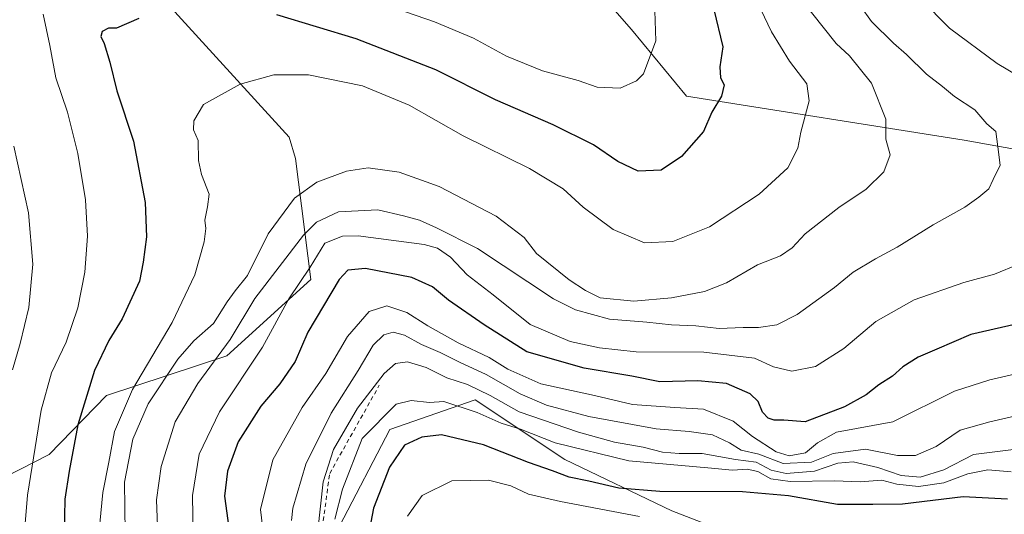
# Model space of a CAD drawing. Units: metres. Extents: x 641323 to 644778, y 4741449 to 4743833.
# Drawn here: x 642773 to 643004, y 4742492 to 4742608 of the extents above; entities that cross this region are included whole.
import ezdxf

# ---------------------------------------------------------------- set-up
doc = ezdxf.new("R2010")
doc.units = ezdxf.units.M
doc.header["$MEASUREMENT"] = 0
doc.linetypes.add('DGN Style 2', pattern=[1.6480167562047852, 0.988810053722871, -0.6592067024819142])
for name, color, linetype, lineweight in [('Arbolado forestal CxS', 92, 'Continuous', 0), ('Curva de nivel maestra', 30, 'Continuous', 30), ('Curva de nivel normal', 30, 'Continuous', 0), ('Escarpado lineal', 30, 'DGN Style 2', 0)]:
    doc.layers.add(name, color=color, linetype=linetype, lineweight=lineweight)

# ---------------------------------------------------------------- blocks, each defined once
blk = doc.blocks.new('*U6')
at = {"layer": 'Arbolado forestal CxS', "color": 92, "linetype": 'Continuous', "lineweight": 0}
for points in [[(642905.8120999997, 4742617.8825, 809.3282999999938), (642916.3249000004, 4742605.848300001, 806.6892999999982), (642929.2232999997, 4742590.168299999, 802.6245999999956), (642994.4567, 4742579.860300001, 786.4986000000063), (643050.0011, 4742569.952500001, 776.7339999999967)], [(643010.6168999998, 4742421.6599, 706.1183000000019), (642999.1737000003, 4742448.000700001, 721.9201999999932), (642970.5626999997, 4742475.4869, 738.4149000000034), (642925.7874999996, 4742492.8237, 747.9529999999941), (642900.6469000002, 4742504.866900001, 753.9575999999943), (642879.6064999999, 4742518.904100001, 758.9272999999957), (642859.5674999999, 4742511.885500001, 754.2590000000056), (642847.7686999999, 4742489.199899999, 756.0378999999957), (642848.1763000004, 4742473.056100001, 756.8675999999978), (642844.5368999997, 4742453.736300001, 750.6450000000042), (642790.4316999996, 4742400.6009, 760.7119999999995), (642788.4266999997, 4742368.518300001, 770.0426000000007), (642775.4014999997, 4742359.494700001, 774.233699999997), (642763.2725000001, 4742356.5429, 775.0576000000001)], [(642755.2515000004, 4742493.7163, 818.8460999999952), (642779.5787000004, 4742506.062700001, 804.0717000000004), (642793.0460999999, 4742519.909499999, 798.8659000000043), (642821.2991000004, 4742529.2269, 785.873000000007), (642840.9715, 4742547.1173, 780.8181000000042), (642837.3702999996, 4742575.572100001, 791.6083999999975), (642835.9124999996, 4742580.5999, 792.5100999999996), (642739.6520999996, 4742686.093499999, 826.5905000000057)]]:
    blk.add_polyline3d(points, dxfattribs=at)

msp = doc.modelspace()

# ---------------------------------------------------------------- linework, layer by layer
at = {"layer": 'Arbolado forestal CxS', "color": 92, "linetype": 'Continuous', "lineweight": 0}
for points in [[(642739.6520999996, 4742686.093499999, 826.5905000000057), (642835.9124999996, 4742580.5999, 792.5100999999996), (642837.3702999996, 4742575.572100001, 791.6083999999975), (642840.9715, 4742547.1173, 780.8181000000042), (642821.2991000004, 4742529.2269, 785.873000000007), (642793.0460999999, 4742519.909499999, 798.8659000000043), (642779.5787000004, 4742506.062700001, 804.0717000000004), (642755.2515000004, 4742493.7163, 818.8460999999952)], [(642755.2515000004, 4742493.7163, 818.8460999999952), (642779.5787000004, 4742506.062700001, 804.0717000000004), (642793.0460999999, 4742519.909499999, 798.8659000000043), (642821.2991000004, 4742529.2269, 785.873000000007), (642840.9715, 4742547.1173, 780.8181000000042), (642837.3702999996, 4742575.572100001, 791.6083999999975), (642835.9124999996, 4742580.5999, 792.5100999999996), (642739.6520999996, 4742686.093499999, 826.5905000000057)], [(642755.2515000004, 4742493.7163, 818.8460999999952), (642779.5787000004, 4742506.062700001, 804.0717000000004), (642793.0460999999, 4742519.909499999, 798.8659000000043), (642821.2991000004, 4742529.2269, 785.873000000007), (642840.9715, 4742547.1173, 780.8181000000042), (642837.3702999996, 4742575.572100001, 791.6083999999975), (642835.9124999996, 4742580.5999, 792.5100999999996), (642739.6520999996, 4742686.093499999, 826.5905000000057)], [(643203.7505000001, 4742414.9407, 686.1821000000054), (643174.1706999998, 4742445.709899999, 697.6189000000013), (643134.0761000002, 4742485.948100001, 723.985400000005), (643124.5676999995, 4742505.7689, 731.2391999999965), (643110.1151000002, 4742516.815099999, 742.2988000000041), (643106.4808999998, 4742542.730699999, 749.6113999999943), (643050.0011, 4742569.952500001, 776.7339999999967), (642994.4567, 4742579.860300001, 786.4986000000063), (642929.2232999997, 4742590.168299999, 802.6245999999956), (642916.3249000004, 4742605.848300001, 806.6892999999982), (642905.8120999997, 4742617.8825, 809.3282999999938)], [(642905.8120999997, 4742617.8825, 809.3282999999938), (642916.3249000004, 4742605.848300001, 806.6892999999982), (642929.2232999997, 4742590.168299999, 802.6245999999956), (642994.4567, 4742579.860300001, 786.4986000000063), (643050.0011, 4742569.952500001, 776.7339999999967), (643106.4808999998, 4742542.730699999, 749.6113999999943), (643110.1151000002, 4742516.815099999, 742.2988000000041), (643124.5676999995, 4742505.7689, 731.2391999999965), (643134.0761000002, 4742485.948100001, 723.985400000005), (643174.1706999998, 4742445.709899999, 697.6189000000013)], [(642905.8120999997, 4742617.8825, 809.3282999999938), (642916.3249000004, 4742605.848300001, 806.6892999999982), (642929.2232999997, 4742590.168299999, 802.6245999999956), (642994.4567, 4742579.860300001, 786.4986000000063), (643050.0011, 4742569.952500001, 776.7339999999967), (643106.4808999998, 4742542.730699999, 749.6113999999943), (643110.1151000002, 4742516.815099999, 742.2988000000041), (643124.5676999995, 4742505.7689, 731.2391999999965), (643134.0761000002, 4742485.948100001, 723.985400000005), (643174.1706999998, 4742445.709899999, 697.6189000000013)], [(642763.2725000001, 4742356.5429, 775.0576000000001), (642775.4014999997, 4742359.494700001, 774.233699999997), (642788.4266999997, 4742368.518300001, 770.0426000000007), (642790.4316999996, 4742400.6009, 760.7119999999995), (642844.5368999997, 4742453.736300001, 750.6450000000042), (642848.1763000004, 4742473.056100001, 756.8675999999978), (642847.7686999999, 4742489.199899999, 756.0378999999957), (642859.5674999999, 4742511.885500001, 754.2590000000056), (642879.6064999999, 4742518.904100001, 758.9272999999957), (642900.6469000002, 4742504.866900001, 753.9575999999943), (642925.7874999996, 4742492.8237, 747.9529999999941), (642970.5626999997, 4742475.4869, 738.4149000000034), (642999.1737000003, 4742448.000700001, 721.9201999999932), (643010.6168999998, 4742421.6599, 706.1183000000019)], [(643174.1706999998, 4742445.709899999, 697.6189000000013), (643149.1212999999, 4742432.6765, 694.2520999999979), (643052.9367000004, 4742419.645300001, 702.4137000000047), (643010.6168999998, 4742421.6599, 706.1183000000019), (642999.1737000003, 4742448.000700001, 721.9201999999932), (642970.5626999997, 4742475.4869, 738.4149000000034), (642925.7874999996, 4742492.8237, 747.9529999999941), (642900.6469000002, 4742504.866900001, 753.9575999999943), (642879.6064999999, 4742518.904100001, 758.9272999999957), (642859.5674999999, 4742511.885500001, 754.2590000000056), (642847.7686999999, 4742489.199899999, 756.0378999999957), (642848.1763000004, 4742473.056100001, 756.8675999999978), (642844.5368999997, 4742453.736300001, 750.6450000000042), (642790.4316999996, 4742400.6009, 760.7119999999995), (642788.4266999997, 4742368.518300001, 770.0426000000007), (642775.4014999997, 4742359.494700001, 774.233699999997), (642763.2725000001, 4742356.5429, 775.0576000000001)], [(643174.1706999998, 4742445.709899999, 697.6189000000013), (643149.1212999999, 4742432.6765, 694.2520999999979), (643052.9367000004, 4742419.645300001, 702.4137000000047), (643010.6168999998, 4742421.6599, 706.1183000000019), (642999.1737000003, 4742448.000700001, 721.9201999999932), (642970.5626999997, 4742475.4869, 738.4149000000034), (642925.7874999996, 4742492.8237, 747.9529999999941), (642900.6469000002, 4742504.866900001, 753.9575999999943), (642879.6064999999, 4742518.904100001, 758.9272999999957), (642859.5674999999, 4742511.885500001, 754.2590000000056), (642847.7686999999, 4742489.199899999, 756.0378999999957), (642848.1763000004, 4742473.056100001, 756.8675999999978), (642844.5368999997, 4742453.736300001, 750.6450000000042), (642790.4316999996, 4742400.6009, 760.7119999999995), (642788.4266999997, 4742368.518300001, 770.0426000000007), (642775.4014999997, 4742359.494700001, 774.233699999997), (642763.2725000001, 4742356.5429, 775.0576000000001)]]:
    msp.add_polyline3d(points, dxfattribs=at)
at = {"layer": 'Curva de nivel maestra', "color": 30, "linetype": 'Continuous', "lineweight": 30, "flags": 128}
for points, elevation in [([(642935.6699999999, 4742610.5601), (642937.7999999998, 4742601.770099999), (642937.04, 4742597.110099999), (642937.2400000002, 4742594.550100001), (642938.0499999998, 4742592.870100001), (642937.4600000001, 4742590.220100001), (642935.2000000002, 4742586.440099999), (642933.2300000006, 4742581.920100001), (642928.0999999996, 4742576.030099999), (642923.3099999997, 4742572.8201), (642917.8600000005, 4742572.620100001), (642913.0800000001, 4742574.850099999), (642907.3700000001, 4742578.800100001), (642897.9299999997, 4742583.5001), (642884.4000000004, 4742589.340100001), (642870.3399999999, 4742596.380100001), (642851.6699999999, 4742603.640100001), (642833, 4742609.3201)], 800), ([(642800.6399999997, 4742608.4101), (642795.3899999997, 4742606.1801), (642793.5199999996, 4742606.1801), (642791.9699999997, 4742605.390100001), (642791.6500000004, 4742604.2501), (642792.5, 4742602.5601), (642793.7999999998, 4742598.2301), (642795.4199999999, 4742591.460100001), (642799.3899999997, 4742579.6601), (642802.1200000001, 4742565.2301), (642802.3700000001, 4742557.1801), (642801.6500000004, 4742551.2501), (642800.7599999999, 4742546.770099999), (642796.7100000001, 4742537.920100001), (642793.5499999998, 4742532.800100001), (642790.1799999997, 4742525.7501), (642786.25, 4742513.0001), (642784.2800000003, 4742502.1601), (642783.2199999997, 4742495.540100001), (642783.04, 4742487.440099999)], 800), ([(643041.9500000002, 4742544.720100001), (642996, 4742534.200099999), (642988, 4742530.8101), (642983.6699999999, 4742528.880100001), (642980.0499999998, 4742526.640100001), (642977.6100000005, 4742524.460100001), (642974.3799999999, 4742522.380100001), (642971.4199999999, 4742520.0601), (642966.3600000005, 4742517.210100001), (642957.0899999999, 4742513.7301), (642952.0899999999, 4742514.100099999), (642949.8200000003, 4742514.110099999), (642948.4299999997, 4742514.5701), (642947.0700000003, 4742516.030099999), (642946.0599999997, 4742518.5001), (642944.1799999997, 4742520.280099999), (642938.6500000004, 4742522.7601), (642931.9199999999, 4742523.350099999), (642922.9600000001, 4742523.0801), (642916.3600000005, 4742524.4301), (642905.1900000004, 4742526.3101), (642891.7699999996, 4742530.130100001), (642881.7300000006, 4742536.5001), (642873.3399999999, 4742542.300100001), (642869.5899999999, 4742545.440099999), (642864.7199999997, 4742547.6601), (642853.8499999996, 4742549.7301), (642849.6699999999, 4742549.3301), (642847.6699999999, 4742547.170100001), (642840.2800000003, 4742534.800100001), (642837.3300000001, 4742527.9001), (642833.7000000002, 4742522.640100001), (642829.25, 4742517.440099999), (642823.9500000002, 4742509.030099999), (642821.4199999999, 4742502.130100001), (642820.7300000006, 4742496.290100001), (642821.7199999997, 4742488.8201)], 775), ([(643004.6600000003, 4742495.5601), (642994.25, 4742496.130100001), (642980, 4742494.4001), (642973, 4742494.280099999), (642964.7199999997, 4742494.280099999), (642953.2000000002, 4742496.3201), (642942.3799999999, 4742497.270099999), (642923, 4742497.340100001), (642913.3399999999, 4742498.170100001), (642906.3300000001, 4742499.8201), (642901.6399999997, 4742500.700099999), (642897.7599999999, 4742502.200099999), (642892.0899999999, 4742504.190099999), (642881.5899999999, 4742508.3301), (642871.6699999999, 4742510.670100001), (642867.04, 4742510.140100001), (642863.04, 4742508.2301), (642859.4500000002, 4742503.0701), (642855.7100000001, 4742493.4801), (642854.2100000001, 4742485.630100001)], 750)]:
    msp.add_lwpolyline(points, dxfattribs=dict(at, elevation=elevation))
at = {"layer": 'Curva de nivel normal', "color": 30, "linetype": 'Continuous', "lineweight": 0, "flags": 128}
for points, elevation in [([(642944.1799999997, 4742615.890100001), (642949.2199999997, 4742605.3101), (642953.3899999997, 4742598.4101), (642957.5, 4742593.110099999), (642958.0300000003, 4742589.110099999), (642956.1200000001, 4742581.790100001), (642955.4000000004, 4742578.020099999), (642953.0199999996, 4742573.390100001), (642946.3399999999, 4742567.2301), (642934.6699999999, 4742559.5101), (642926, 4742556.040100001), (642919.4000000004, 4742555.7301), (642912.0199999996, 4742558.880100001), (642904.9800000006, 4742564.110099999), (642900.2699999996, 4742568.440099999), (642892.4000000004, 4742573.220100001), (642876.8099999997, 4742580.920100001), (642864.0700000003, 4742588.130100001), (642853.1600000003, 4742592.6501), (642840.4800000006, 4742595.2401), (642832.29, 4742595.190099999), (642824.3899999997, 4742593.0001), (642815.7699999996, 4742588.2401), (642813.5, 4742584.440099999), (642813.4500000002, 4742582.3301), (642814.5099999999, 4742579.770099999), (642814.5999999996, 4742575.110099999), (642815.3099999997, 4742571.800100001), (642817.1600000003, 4742567.2301), (642816.7199999997, 4742564.1801), (642816.1100000005, 4742561.050100001), (642816.3499999996, 4742559.120100001), (642815.9900000002, 4742556.0101), (642813.7599999999, 4742548.2401), (642808.4199999999, 4742537.040100001), (642799.1299999999, 4742521.300100001), (642794.8799999999, 4742511.470100001), (642793.5999999996, 4742504.2401), (642792.1399999997, 4742497.110099999), (642790.8399999999, 4742483.390100001)], 795), ([(642955.8700000001, 4742613.380100001), (642964.4199999999, 4742602.5801), (642967.5199999996, 4742599.670100001), (642972.6900000004, 4742593.2501), (642976.0499999998, 4742584.8201), (642976.0199999996, 4742580.120100001), (642977.0599999997, 4742576.390100001), (642975.6200000001, 4742572.4001), (642971.4000000004, 4742568.340100001), (642965, 4742564.0601), (642957.0999999996, 4742557.9101), (642954.0700000003, 4742554.5701), (642951.3499999996, 4742552.700099999), (642945.9400000004, 4742550.5601), (642938.5999999996, 4742546.3301), (642933.4900000002, 4742544.3301), (642925.6799999997, 4742542.8101), (642916.9000000004, 4742542.0801), (642908.9299999997, 4742542.850099999), (642905.4800000006, 4742544.5601), (642901.7100000001, 4742547.100099999), (642894, 4742553.2601), (642891.1399999997, 4742557.030099999), (642884.54, 4742562.0001), (642871.1699999999, 4742568.9801), (642861.79, 4742572.350099999), (642854.4500000002, 4742573.340100001), (642849.3499999996, 4742572.5701), (642842.4199999999, 4742570.020099999), (642837.1600000003, 4742566.2501), (642831.0099999999, 4742557.9101), (642826.1500000004, 4742548.110099999), (642823.25, 4742544.470100001), (642821.3799999999, 4742541.890100001), (642818.1600000003, 4742536.800100001), (642813.5, 4742532.770099999), (642809.7400000002, 4742528.4801), (642802.7999999998, 4742517.940099999), (642799.1600000003, 4742509.6801), (642797.2800000003, 4742499.590100001), (642797.3700000001, 4742487.640100001)], 790), ([(642984.29, 4742613.090100001), (642990.9800000006, 4742606.1501), (643002.2000000002, 4742597.860099999), (643007.6100000005, 4742594.6801)], 780), ([(642970.1299999999, 4742611.350099999), (642972.7199999997, 4742607.770099999), (642977.8600000005, 4742602.620100001), (642980.9299999997, 4742600.030099999), (642985.6200000001, 4742595.390100001), (642989.3499999996, 4742592.460100001), (642992.2000000002, 4742590.090100001), (642996.9699999997, 4742586.9901), (642999.7999999998, 4742583.7301), (643001.9000000004, 4742581.9001), (643002.3399999999, 4742578.3301), (643002.9199999999, 4742573.9901), (643001.2999999998, 4742570.6601), (643000.2800000003, 4742568.460100001), (642997.8600000005, 4742566.5101), (642994.6200000001, 4742564.120100001), (642987.1399999997, 4742560.020099999), (642978.6900000004, 4742554.7501), (642973.5999999996, 4742552.040100001), (642968.4000000004, 4742548.850099999), (642964, 4742545.3101), (642955.2000000002, 4742538.9301), (642950.4600000001, 4742536.520099999), (642946.1299999999, 4742535.870100001), (642942.5599999997, 4742535.870100001), (642936.9000000004, 4742535.670100001), (642931.4600000001, 4742536.2501), (642925.7000000002, 4742536.4801), (642919.9100000003, 4742537.1601), (642911.1399999997, 4742537.8201), (642903.1299999999, 4742540.020099999), (642898, 4742542.5801), (642880.1299999999, 4742554.4001), (642870.5199999996, 4742559.300100001), (642866.4900000002, 4742561.100099999), (642862.7699999996, 4742562.130100001), (642856.7400000002, 4742563.530099999), (642847.5300000003, 4742563.020099999), (642842.3600000005, 4742560.5801), (642839.3099999997, 4742557.600099999), (642827.8700000001, 4742542.690099999), (642822.04, 4742533.050100001), (642814.4699999997, 4742522.7601), (642809.1600000003, 4742513.710100001), (642805.8799999999, 4742503.2601), (642804.7599999999, 4742495.4101), (642805.0800000001, 4742487.190099999)], 785), ([(642921.7699999996, 4742610.210100001), (642922.0599999997, 4742603.170100001), (642919.1699999999, 4742595.460100001), (642917.5199999996, 4742593.800100001), (642913.6699999999, 4742592.120100001), (642908.2300000006, 4742592.3201), (642903.8200000003, 4742593.880100001), (642895.4100000003, 4742596.1801), (642886.9400000004, 4742599.610099999), (642879.1799999997, 4742603.790100001), (642870.04, 4742607.6801), (642861.1699999999, 4742610.720100001)], 805), ([(642778.1100000005, 4742609.460100001), (642779.7100000001, 4742602.110099999), (642781.1200000001, 4742594.5001), (642783.8399999999, 4742586.440099999), (642786.29, 4742576.720100001), (642788.0700000003, 4742565.840100001), (642788.54, 4742557.3101), (642787.9199999999, 4742548.9001), (642786.2800000003, 4742540.5101), (642783.5599999997, 4742532.470100001), (642780.1100000005, 4742525.220100001), (642777.6600000003, 4742516.470100001), (642774.4600000001, 4742496.5001), (642773.8200000003, 4742488.9301), (642773.3700000001, 4742485.140100001), (642773.1500000004, 4742478.5001), (642771.6600000003, 4742472.390100001)], 805), ([(642771.2100000001, 4742578.440099999), (642774.6900000004, 4742562.770099999), (642775.7300000006, 4742550.770099999), (642774.75, 4742540.610099999), (642772.7400000002, 4742532.110099999), (642770.9199999999, 4742525.940099999)], 810), ([(643007.29, 4742550.790100001), (643001.5800000001, 4742548.4301), (642994.3399999999, 4742546.420100001), (642982.6699999999, 4742542.380100001), (642973.7199999997, 4742537.3201), (642966.1600000003, 4742530.940099999), (642959.5099999999, 4742526.690099999), (642953.9500000002, 4742525.590100001), (642949.6799999997, 4742526.6501), (642945.1900000004, 4742528.690099999), (642933.2999999998, 4742530.0701), (642917.4000000004, 4742530.190099999), (642908.7999999998, 4742531.130100001), (642901.9000000004, 4742532.5701), (642892.5099999999, 4742536.600099999), (642883.8200000003, 4742543.5801), (642877.7599999999, 4742548.2501), (642873.7699999996, 4742552.4301), (642870.7400000002, 4742554.5001), (642867.6200000001, 4742555.4001), (642852.1600000003, 4742557.4001), (642848.4299999997, 4742557.3301), (642844.29, 4742555.6801), (642840.8200000003, 4742550.0601), (642835.8499999996, 4742542.610099999), (642829.6200000001, 4742531.2401), (642819.5800000001, 4742516.110099999), (642814.8099999997, 4742506.110099999), (642813.1799999997, 4742496.440099999), (642813.4000000004, 4742486.970100001)], 780), ([(643029.5199999996, 4742530.2501), (643000.4600000001, 4742523.590100001), (642992.2199999997, 4742520.9101), (642977.6699999999, 4742513.7601), (642964.5, 4742511.3201), (642960, 4742508.8301), (642957.1900000004, 4742506.470100001), (642953.3499999996, 4742505.7301), (642950.29, 4742506.6601), (642944.75, 4742510.270099999), (642940.1799999997, 4742513.880100001), (642933.2100000001, 4742516.720100001), (642926.5, 4742517.090100001), (642916.5800000001, 4742517.8201), (642907.6399999997, 4742519.9101), (642895.0599999997, 4742522.620100001), (642887.2699999996, 4742526.120100001), (642882.9100000003, 4742528.870100001), (642875.5899999999, 4742532.3101), (642868.5099999999, 4742536.2601), (642863.5599999997, 4742539.390100001), (642858.8899999997, 4742540.9801), (642854.6799999997, 4742539.610099999), (642849.6399999997, 4742533.770099999), (642844.5300000003, 4742525.110099999), (642838.9600000001, 4742517.110099999), (642832.0800000001, 4742504.770099999), (642829.1600000003, 4742493.110099999), (642830.29, 4742483.940099999)], 770), ([(643015.7800000003, 4742517.220100001), (643000.4800000006, 4742513.7401), (642993.5199999996, 4742511.780099999), (642987.8700000001, 4742507.960100001), (642983.0599999997, 4742505.8101), (642978.7800000003, 4742505.800100001), (642971.25, 4742507.280099999), (642963.7199999997, 4742506.280099999), (642958.5599999997, 4742504.2501), (642951.9699999997, 4742503.960100001), (642946.2000000002, 4742506.1601), (642942.0499999998, 4742507.0601), (642939.3399999999, 4742508.770099999), (642935.3399999999, 4742510.6601), (642929.8300000001, 4742511.4801), (642922.0999999996, 4742512.0801), (642906.29, 4742514.940099999), (642896.3300000001, 4742517.620100001), (642890.1799999997, 4742520.3201), (642882.2199999997, 4742524.8201), (642875.9600000001, 4742527.710100001), (642871.3799999999, 4742530.020099999), (642866.9600000001, 4742531.890100001), (642862.9800000006, 4742534.0801), (642860.3099999997, 4742534.8201), (642858.1399999997, 4742534.190099999), (642855.6299999999, 4742531.7301), (642852.1600000003, 4742525.7601), (642845.8099999997, 4742515.770099999), (642839.8200000003, 4742503.770099999), (642837.8300000001, 4742496.920100001), (642836.7400000002, 4742493.470100001), (642836.4400000004, 4742490.550100001)], 765), ([(643006.6699999999, 4742507.3201), (642996.6699999999, 4742506.0701), (642989.6799999997, 4742502.450099999), (642984.1100000005, 4742500.7301), (642979.6900000004, 4742501.110099999), (642974.1799999997, 4742502.9901), (642968.3899999997, 4742504.370100001), (642964.7699999996, 4742504.040100001), (642959.2800000003, 4742502.1601), (642952.6100000005, 4742501.5601), (642949.0999999996, 4742502.4001), (642945.5999999996, 4742504.220100001), (642940.7100000001, 4742504.860099999), (642932.8899999997, 4742506.3201), (642927.54, 4742506.3101), (642923.6200000001, 4742506.600099999), (642919.0700000003, 4742507.7401), (642912.29, 4742508.950099999), (642903.8399999999, 4742511.270099999), (642889.9699999997, 4742516.0601), (642883.0999999996, 4742519.920100001), (642877.8300000001, 4742522.470100001), (642872.9299999997, 4742524.0801), (642868.0700000003, 4742526.5101), (642863.7000000002, 4742527.800100001), (642860.9199999999, 4742527.4301), (642858.2199999997, 4742525.0801), (642851.9299999997, 4742516.940099999), (642846.3600000005, 4742507.200099999), (642843.8700000001, 4742499.630100001), (642842.6299999999, 4742488.190099999)], 760), ([(643005.5, 4742501.970100001), (642999.9800000006, 4742502.440099999), (642995.3399999999, 4742501.5001), (642989.6699999999, 4742499.4001), (642983.75, 4742498.520099999), (642978.6399999997, 4742499.0701), (642975.0800000001, 4742500.0601), (642970, 4742499.640100001), (642964, 4742499.880100001), (642953.5899999999, 4742499.690099999), (642949.0300000003, 4742500.3101), (642945.9800000006, 4742502.090100001), (642943.5199999996, 4742502.5801), (642940.0499999998, 4742502.380100001), (642934.2300000006, 4742502.960100001), (642915.6900000004, 4742504.550100001), (642898.3700000001, 4742508.8101), (642890.2400000002, 4742512.0001), (642885.6699999999, 4742513.420100001), (642880.0800000001, 4742515.9101), (642872.2599999999, 4742518.5001), (642868.8700000001, 4742518.300100001), (642864.5800000001, 4742518.710100001), (642861.0800000001, 4742517.850099999), (642853.0499999998, 4742509.8201), (642848.4100000003, 4742497.940099999), (642846.6500000004, 4742490.9001)], 754.9999999999999), ([(642918.1699999999, 4742491.460100001), (642899.6799999997, 4742495.030099999), (642892.1200000001, 4742496.7601), (642888, 4742498.7301), (642882.75, 4742500.0601), (642874.1200000001, 4742499.9001), (642867.1600000003, 4742496.440099999), (642863.7000000002, 4742491.5801)], 745)]:
    msp.add_lwpolyline(points, dxfattribs=dict(at, elevation=elevation))
at = {"layer": 'Escarpado lineal', "color": 30, "linetype": 'DGN Style 2', "lineweight": 0}
msp.add_polyline3d([(642842.4800000006, 4742374.5, 758.5584999999992), (642812.8196, 4742370.468400001, 767.3024000000005), (642796.0356000002, 4742375.323999999, 762.2271000000038), (642786.9110000003, 4742380.8671, 757.0654000000069), (642783.7200999996, 4742388.629000001, 761.0896000000066), (642818.9187000003, 4742444.020099999, 767.5996000000015), (642841.9356000006, 4742475.779200001, 763.9208000000073), (642845.4304999998, 4742501.575300001, 761.0522999999957), (642857.0877, 4742522.327500001, 761.355899999995)], dxfattribs=at)

# ---------------------------------------------------------------- block references
at = {"layer": 'Arbolado forestal CxS', "color": 92, "linetype": 'Continuous', "lineweight": 0}
msp.add_blockref('*U6', (0, 0), dxfattribs=at)

doc.saveas('drawing.dxf')
